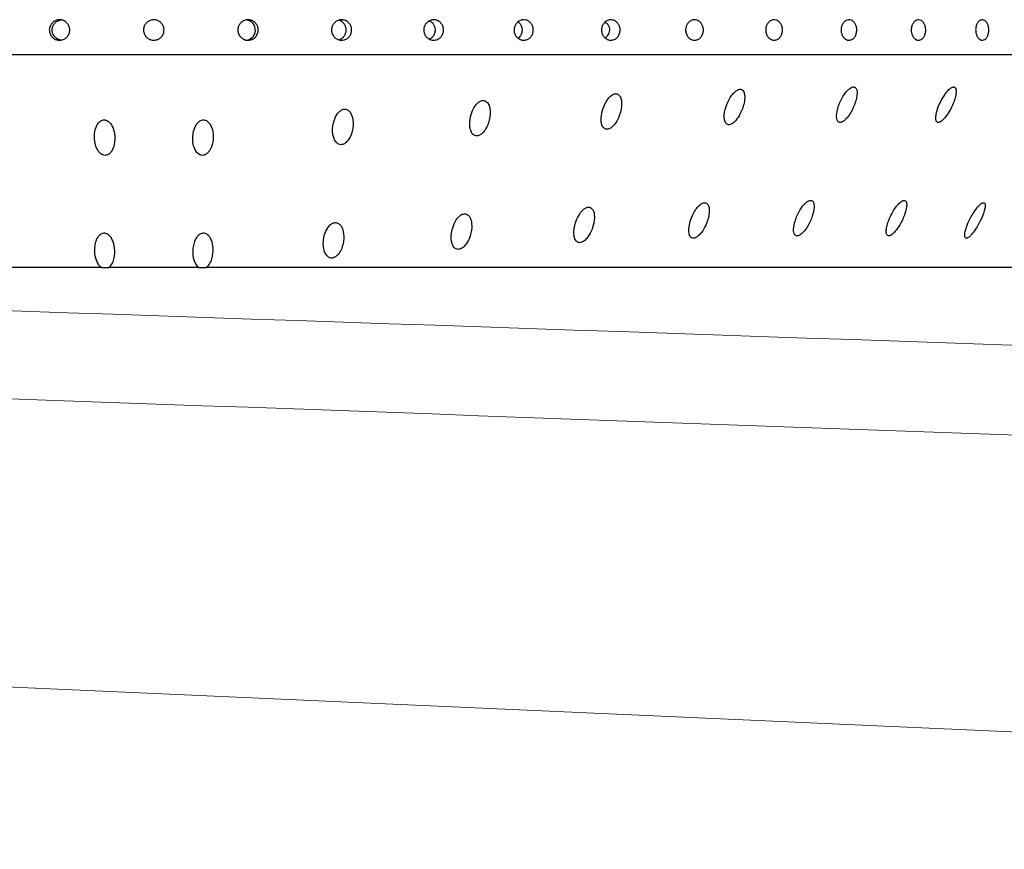
# Model space of a CAD drawing. Units: millimetres. Extents: x 0 to 420, y 0 to 297.
# Drawn here: x 149 to 151, y 175 to 177 of the extents above; entities that cross this region are included whole.
import ezdxf

# ---------------------------------------------------------------- set-up
doc = ezdxf.new("R2010")
doc.units = ezdxf.units.MM
doc.linetypes.add('SLD-Continua', pattern=[0])

msp = doc.modelspace()

# ---------------------------------------------------------------- linework, layer by layer
at = {"color": 7, "linetype": 'SLD-Continua', "lineweight": 25}
for p, q in [((146.48759, 177.3312), (151.76759, 177.3312)), ((148.99969, 176.8112), (146.7913, 176.8112)), ((148.99969, 176.8112), (149.01785, 176.8112)), ((149.23733, 176.8112), (149.01785, 176.8112)), ((149.23733, 176.8112), (149.25548, 176.8112)), ((151.46386, 176.8112), (149.25548, 176.8112))]:
    msp.add_line(p, q, dxfattribs=at)
at = {"color": 7, "linetype": 'SLD-Continua', "lineweight": 18}
msp.add_line((157.63027, 175.3902), (141.58399, 176.10841), dxfattribs=at)
at = {"color": 7, "linetype": 'SLD-Continua', "lineweight": 25}
msp.add_arc((149.35079, 177.39104), 0.02484, 269.7854, 83.11485, dxfattribs=at)
at = {"color": 7, "linetype": 'SLD-Continua', "lineweight": 18}
for centre, major_axis, ratio, start_param, end_param in [((915.34116, 141.52831), (819.49721, -36.40054), 0.0038861, 2.7652586, 2.7899128), ((915.34116, 141.47596), (819.49487, -36.45278), 0.0031575, 2.7652591, 2.7899132)]:
    msp.add_ellipse(centre, major_axis=major_axis, ratio=ratio, start_param=start_param, end_param=end_param, dxfattribs=at)
at = {"color": 7, "linetype": 'SLD-Continua', "lineweight": 25}
for points, knots in [([(148.89749, 177.3662), (148.89469, 177.36648), (148.88909, 177.36704), (148.88164, 177.37134), (148.87598, 177.37769), (148.87274, 177.38561), (148.87229, 177.39415), (148.87468, 177.40237), (148.87965, 177.40931), (148.88662, 177.41423), (148.89482, 177.41654), (148.90333, 177.416), (148.91118, 177.41266), (148.91749, 177.40691), (148.92154, 177.39938), (148.92288, 177.39093), (148.92137, 177.38251), (148.91714, 177.37507), (148.91072, 177.36948), (148.90378, 177.3666), (148.89924, 177.36631), (148.89749, 177.3662)], [0, 0, 0, 0, 0.0536732, 0.1073756, 0.1610799, 0.2147595, 0.2684483, 0.3221338, 0.3758326, 0.4294877, 0.4831798, 0.5369203, 0.59057, 0.6442574, 0.6979479, 0.7516359, 0.8053131, 0.8590146, 0.912683, 0.9663859, 1, 1, 1, 1]), ([(148.90446, 177.3662), (148.90167, 177.36648), (148.89607, 177.36704), (148.88861, 177.37134), (148.88296, 177.37769), (148.87971, 177.38561), (148.87927, 177.39415), (148.88165, 177.40238), (148.88663, 177.40927), (148.89319, 177.41413), (148.89825, 177.41521), (148.90056, 177.4157)], [0, 0, 0, 0, 0.1130853, 0.2262326, 0.3392986, 0.4524456, 0.5655629, 0.6786735, 0.791813, 0.9049653, 1, 1, 1, 1]), ([(149.12759, 177.3662), (149.12477, 177.36648), (149.11915, 177.36703), (149.11167, 177.37134), (149.10598, 177.37769), (149.10272, 177.38561), (149.10228, 177.39415), (149.10468, 177.40236), (149.10966, 177.40932), (149.11667, 177.41422), (149.12491, 177.41654), (149.13344, 177.416), (149.14132, 177.41266), (149.14765, 177.4069), (149.15172, 177.39938), (149.15306, 177.39093), (149.15154, 177.38251), (149.14731, 177.37507), (149.14086, 177.36948), (149.1339, 177.3666), (149.12934, 177.36631), (149.12759, 177.3662)], [0, 0, 0, 0, 0.0537072, 0.1073965, 0.1610765, 0.2147664, 0.2684537, 0.3221361, 0.3758238, 0.4295241, 0.4831913, 0.536913, 0.5905717, 0.6442527, 0.6979631, 0.7516464, 0.8053286, 0.8590189, 0.9126786, 0.9663884, 1, 1, 1, 1]), ([(149.35768, 177.3662), (149.35488, 177.36648), (149.34927, 177.36703), (149.34182, 177.37134), (149.33614, 177.37768), (149.33291, 177.38561), (149.33246, 177.39415), (149.33485, 177.40236), (149.33982, 177.40932), (149.3468, 177.41422), (149.35501, 177.41654), (149.36351, 177.416), (149.37136, 177.41266), (149.37765, 177.4069), (149.38171, 177.39938), (149.38305, 177.39093), (149.38152, 177.38252), (149.37732, 177.37507), (149.3709, 177.36948), (149.36397, 177.3666), (149.35943, 177.36631), (149.35768, 177.3662)], [0, 0, 0, 0, 0.0537193, 0.10739, 0.1611067, 0.2147753, 0.2684644, 0.3221438, 0.3758191, 0.4295411, 0.4832117, 0.5368978, 0.5905769, 0.6442518, 0.6979603, 0.7516511, 0.8053424, 0.8590031, 0.9127044, 0.9663795, 1, 1, 1, 1]), ([(149.58602, 177.3662), (149.58325, 177.36648), (149.57771, 177.36703), (149.57033, 177.37134), (149.56472, 177.37769), (149.56152, 177.38561), (149.56107, 177.39415), (149.56344, 177.40236), (149.56836, 177.40931), (149.57526, 177.41423), (149.58337, 177.41654), (149.59178, 177.416), (149.59954, 177.41267), (149.60576, 177.4069), (149.60976, 177.39938), (149.61108, 177.39093), (149.60959, 177.38251), (149.60543, 177.37507), (149.59908, 177.36948), (149.59223, 177.3666), (149.58774, 177.36631), (149.58602, 177.3662)], [0, 0, 0, 0, 0.0537035, 0.1073974, 0.1610851, 0.2147652, 0.2684545, 0.3221433, 0.3758351, 0.4294995, 0.4831963, 0.5368838, 0.5905883, 0.6442516, 0.6979605, 0.751647, 0.8053252, 0.8590221, 0.912718, 0.9664225, 1, 1, 1, 1]), ([(149.58162, 177.36814), (149.58326, 177.36889), (149.5869, 177.37056), (149.59178, 177.375), (149.5956, 177.38124), (149.59753, 177.38894), (149.59692, 177.39733), (149.59364, 177.40513), (149.58827, 177.41092), (149.58378, 177.41341), (149.58174, 177.41422), (149.58162, 177.41427)], [0, 0, 0, 0, 0.092737, 0.2064883, 0.3251867, 0.4611246, 0.6026776, 0.743124, 0.8842946, 0.9933362, 1, 1, 1, 1]), ([(149.81087, 177.3662), (149.80815, 177.36648), (149.80272, 177.36704), (149.79548, 177.37134), (149.78998, 177.37769), (149.78683, 177.38561), (149.78639, 177.39415), (149.78871, 177.40237), (149.79355, 177.40931), (149.80032, 177.41423), (149.80828, 177.41654), (149.81652, 177.416), (149.82412, 177.41266), (149.83023, 177.40691), (149.83414, 177.39938), (149.83545, 177.39093), (149.83398, 177.38251), (149.82989, 177.37507), (149.82368, 177.36948), (149.81696, 177.3666), (149.81256, 177.36631), (149.81087, 177.3662)], [0, 0, 0, 0, 0.0536635, 0.1073731, 0.1610514, 0.214736, 0.2684276, 0.3221106, 0.3758172, 0.4294987, 0.4831876, 0.5368553, 0.5905384, 0.6442334, 0.6979223, 0.7516182, 0.8053003, 0.8590144, 0.9127074, 0.9663974, 1, 1, 1, 1]), ([(149.8002, 177.41356), (149.80121, 177.41317), (149.80476, 177.41179), (149.80948, 177.40681), (149.81345, 177.3994), (149.81474, 177.39093), (149.81328, 177.38248), (149.80914, 177.3752), (149.80457, 177.37046), (149.80127, 177.36923), (149.80053, 177.36895)], [0, 0, 0, 0, 0.0594547, 0.2089298, 0.3583845, 0.5078583, 0.6573223, 0.806768, 0.9562372, 1, 1, 1, 1]), ([(150.03052, 177.3662), (150.02787, 177.36648), (150.02259, 177.36703), (150.01555, 177.37135), (150.01018, 177.37769), (150.00712, 177.38561), (150.00669, 177.39415), (150.00896, 177.40237), (150.01366, 177.40931), (150.02025, 177.41423), (150.028, 177.41654), (150.03602, 177.416), (150.04341, 177.41267), (150.04934, 177.4069), (150.05315, 177.39938), (150.05442, 177.39093), (150.05299, 177.38252), (150.04903, 177.37507), (150.04298, 177.36949), (150.03645, 177.3666), (150.03216, 177.36631), (150.03052, 177.3662)], [0, 0, 0, 0, 0.0537001, 0.1073528, 0.1610692, 0.2147426, 0.2684336, 0.3221201, 0.3758291, 0.4294912, 0.4831819, 0.5368535, 0.5905627, 0.6442311, 0.6979264, 0.7516187, 0.8053021, 0.8589779, 0.9127022, 0.9663741, 1, 1, 1, 1]), ([(150.01693, 177.41117), (150.0186, 177.40975), (150.02233, 177.40657), (150.02576, 177.39934), (150.02707, 177.39093), (150.02559, 177.38255), (150.02207, 177.3755), (150.01837, 177.37246), (150.01675, 177.37114)], [0, 0, 0, 0, 0.1448077, 0.324142, 0.5034648, 0.682758, 0.8621218, 1, 1, 1, 1]), ([(150.2433, 177.3662), (150.24075, 177.36648), (150.23565, 177.36704), (150.22885, 177.37134), (150.22368, 177.37769), (150.22072, 177.38561), (150.22031, 177.39415), (150.2225, 177.40236), (150.22703, 177.40932), (150.2334, 177.41423), (150.24087, 177.41654), (150.24861, 177.416), (150.25573, 177.41266), (150.26145, 177.4069), (150.26512, 177.39938), (150.26634, 177.39093), (150.26495, 177.38252), (150.26115, 177.37507), (150.25532, 177.36948), (150.24901, 177.3666), (150.24489, 177.36631), (150.2433, 177.3662)], [0, 0, 0, 0, 0.0536915, 0.1074152, 0.1611021, 0.214775, 0.268465, 0.3221536, 0.3758233, 0.4295204, 0.4832181, 0.5369116, 0.5905839, 0.6442567, 0.6979584, 0.7516487, 0.8053362, 0.8590069, 0.9127095, 0.9664096, 1, 1, 1, 1]), ([(150.2287, 177.37253), (150.2292, 177.37273), (150.2312, 177.37353), (150.23496, 177.37656), (150.23861, 177.38152), (150.24068, 177.3876), (150.24079, 177.3943), (150.23869, 177.40091), (150.2347, 177.40613), (150.23092, 177.40901), (150.2291, 177.40976), (150.22872, 177.40991)], [0, 0, 0, 0, 0.0439731, 0.1754056, 0.2986035, 0.4249844, 0.5610775, 0.7025014, 0.8396211, 0.9661347, 1, 1, 1, 1]), ([(150.44759, 177.3662), (150.44515, 177.36648), (150.44028, 177.36704), (150.43378, 177.37134), (150.42883, 177.37769), (150.426, 177.38561), (150.42561, 177.39415), (150.4277, 177.40236), (150.43204, 177.40931), (150.43812, 177.41423), (150.44527, 177.41654), (150.45266, 177.416), (150.45946, 177.41266), (150.46493, 177.40691), (150.46842, 177.39938), (150.4696, 177.39093), (150.46826, 177.38252), (150.46464, 177.37507), (150.45907, 177.36948), (150.45305, 177.3666), (150.4491, 177.36631), (150.44759, 177.3662)], [0, 0, 0, 0, 0.0536816, 0.1073898, 0.1610855, 0.2147625, 0.2684507, 0.3221344, 0.375816, 0.4294986, 0.4831939, 0.5369076, 0.5905739, 0.6442664, 0.6979445, 0.7516391, 0.8053294, 0.8589938, 0.9126964, 0.9664015, 1, 1, 1, 1]), ([(150.64183, 177.3662), (150.63953, 177.36648), (150.63491, 177.36703), (150.62876, 177.37134), (150.62409, 177.37769), (150.6214, 177.38561), (150.62103, 177.39415), (150.623, 177.40237), (150.62712, 177.40931), (150.63287, 177.41423), (150.63964, 177.41654), (150.64662, 177.416), (150.65306, 177.41266), (150.65822, 177.40691), (150.66153, 177.39938), (150.66263, 177.39093), (150.66138, 177.38252), (150.65795, 177.37507), (150.65268, 177.36948), (150.64699, 177.3666), (150.64327, 177.36631), (150.64183, 177.3662)], [0, 0, 0, 0, 0.0537114, 0.1074114, 0.161077, 0.2147644, 0.2684533, 0.3221297, 0.3758319, 0.4294956, 0.483218, 0.5368918, 0.5905674, 0.6442557, 0.6979545, 0.7516459, 0.8053312, 0.8590136, 0.9127309, 0.9664151, 1, 1, 1, 1]), ([(150.82455, 177.3662), (150.82239, 177.36648), (150.81808, 177.36703), (150.81232, 177.37134), (150.80793, 177.37769), (150.80543, 177.38561), (150.80507, 177.39415), (150.80693, 177.40236), (150.81079, 177.40931), (150.81617, 177.41423), (150.8225, 177.41654), (150.82903, 177.416), (150.83505, 177.41266), (150.83986, 177.4069), (150.84297, 177.39938), (150.84398, 177.39093), (150.84283, 177.38251), (150.83961, 177.37507), (150.8347, 177.36948), (150.82937, 177.3666), (150.82589, 177.36631), (150.82455, 177.3662)], [0, 0, 0, 0, 0.0537078, 0.1073898, 0.1610811, 0.2147583, 0.268447, 0.3221358, 0.3758354, 0.4294989, 0.4832109, 0.5368712, 0.5905563, 0.6442359, 0.6979448, 0.7516304, 0.8053096, 0.8589992, 0.912696, 0.9664059, 1, 1, 1, 1]), ([(150.99435, 177.3662), (150.99235, 177.36648), (150.98837, 177.36703), (150.98306, 177.37134), (150.97901, 177.37769), (150.97668, 177.38561), (150.97637, 177.39415), (150.97807, 177.40237), (150.98164, 177.40931), (150.98661, 177.41423), (150.99246, 177.41654), (150.99849, 177.416), (151.00404, 177.41266), (151.00848, 177.4069), (151.01134, 177.39938), (151.01228, 177.39093), (151.01121, 177.38252), (151.00825, 177.37507), (151.00371, 177.36948), (150.9988, 177.3666), (150.99559, 177.36631), (150.99435, 177.3662)], [0, 0, 0, 0, 0.0537081, 0.107359, 0.1610568, 0.2147442, 0.2684322, 0.3221137, 0.3758125, 0.4294853, 0.4831875, 0.5368834, 0.5905687, 0.6442388, 0.6979426, 0.7516301, 0.8053123, 0.8589985, 0.9127067, 0.9663908, 1, 1, 1, 1]), ([(151.14994, 177.3662), (151.14813, 177.36648), (151.14452, 177.36704), (151.13967, 177.37134), (151.13599, 177.37769), (151.13387, 177.38561), (151.13358, 177.39415), (151.13515, 177.40236), (151.13837, 177.40932), (151.14292, 177.41422), (151.14822, 177.41654), (151.1537, 177.416), (151.15875, 177.41266), (151.16278, 177.4069), (151.16537, 177.39938), (151.16623, 177.39093), (151.16526, 177.38252), (151.16256, 177.37507), (151.15846, 177.36948), (151.15399, 177.3666), (151.15107, 177.36631), (151.14994, 177.3662)], [0, 0, 0, 0, 0.0536588, 0.1073573, 0.1610412, 0.2147337, 0.2684224, 0.3221133, 0.375782, 0.4294964, 0.483174, 0.5368491, 0.5905454, 0.6442218, 0.6979274, 0.751616, 0.8053004, 0.8589903, 0.9126667, 0.9663794, 1, 1, 1, 1]), ([(150.24838, 177.23351), (150.24586, 177.23181), (150.23938, 177.22747), (150.22982, 177.21404), (150.22154, 177.19442), (150.21883, 177.17541), (150.22059, 177.16136), (150.22351, 177.15416), (150.22816, 177.15), (150.23225, 177.14859), (150.23669, 177.14896), (150.24159, 177.15091), (150.24805, 177.15564), (150.25712, 177.1666), (150.26643, 177.18612), (150.27034, 177.20602), (150.26897, 177.22131), (150.2664, 177.22865), (150.26242, 177.2333), (150.25847, 177.23533), (150.2541, 177.23553), (150.2508, 177.23466), (150.24895, 177.23378), (150.24838, 177.23351)], [0, 0, 0, 0, 0.0375152, 0.096185, 0.2048786, 0.3219661, 0.3647581, 0.4190768, 0.4406738, 0.4625029, 0.4819537, 0.4995338, 0.5287768, 0.57973, 0.6768202, 0.8118381, 0.8596557, 0.9077243, 0.932003, 0.9564947, 0.9742948, 0.9920692, 1, 1, 1, 1]), ([(150.5597, 177.24644), (150.55846, 177.2464), (150.55598, 177.24633), (150.55125, 177.2443), (150.54479, 177.23956), (150.53542, 177.22854), (150.52518, 177.20903), (150.52001, 177.18918), (150.52008, 177.17398), (150.52182, 177.16673), (150.52503, 177.16208), (150.52845, 177.15999), (150.53243, 177.15972), (150.53672, 177.16091), (150.54238, 177.16431), (150.55055, 177.17239), (150.56115, 177.18886), (150.56869, 177.20959), (150.57073, 177.22757), (150.56908, 177.23795), (150.56629, 177.2432), (150.563, 177.24584), (150.56068, 177.24626), (150.5597, 177.24644)], [0, 0, 0, 0, 0.0181703, 0.0362854, 0.0659105, 0.1171883, 0.2141024, 0.3492517, 0.3962074, 0.4433894, 0.4675371, 0.4918977, 0.5094467, 0.5269861, 0.5517036, 0.5919054, 0.6677117, 0.7977918, 0.8848529, 0.9291622, 0.9630788, 0.9844052, 1, 1, 1, 1]), ([(150.83528, 177.25204), (150.83404, 177.25183), (150.83124, 177.25135), (150.82578, 177.24802), (150.81794, 177.24063), (150.80704, 177.22508), (150.79784, 177.20425), (150.79395, 177.18587), (150.79438, 177.17459), (150.79617, 177.16908), (150.79926, 177.16605), (150.8026, 177.16517), (150.80667, 177.16602), (150.81177, 177.16882), (150.81918, 177.17554), (150.8298, 177.18993), (150.84009, 177.21175), (150.84513, 177.23288), (150.84373, 177.24558), (150.84079, 177.25028), (150.83809, 177.25197), (150.83598, 177.25202), (150.83528, 177.25204)], [0, 0, 0, 0, 0.0192392, 0.0434054, 0.0816747, 0.1525724, 0.2777599, 0.3776688, 0.4169146, 0.45643, 0.4772427, 0.4982575, 0.5165227, 0.5393025, 0.5747454, 0.6401292, 0.7595665, 0.8856088, 0.9416503, 0.9648776, 0.9883141, 1, 1, 1, 1]), ([(151.08057, 177.25204), (151.07955, 177.25196), (151.07753, 177.25181), (151.07332, 177.24961), (151.06716, 177.24455), (151.05744, 177.23288), (151.04674, 177.21447), (151.03935, 177.19549), (151.03622, 177.18037), (151.03624, 177.17183), (151.0384, 177.16713), (151.04092, 177.16533), (151.04427, 177.16544), (151.04829, 177.16719), (151.05392, 177.17146), (151.06283, 177.18148), (151.07453, 177.2002), (151.08295, 177.22038), (151.08653, 177.23717), (151.08655, 177.24575), (151.08434, 177.25048), (151.08227, 177.25186), (151.08082, 177.25201), (151.08057, 177.25204)], [0, 0, 0, 0, 0.0183644, 0.0366716, 0.067403, 0.1212612, 0.2227474, 0.3332542, 0.3905364, 0.4482763, 0.4707284, 0.4933882, 0.5139571, 0.5314313, 0.5591163, 0.6064153, 0.6966566, 0.832712, 0.889993, 0.9477522, 0.9712323, 0.9949559, 1, 1, 1, 1]), ([(149.93731, 177.21764), (149.93602, 177.21817), (149.93342, 177.21923), (149.92889, 177.219), (149.9239, 177.21727), (149.91762, 177.21295), (149.90919, 177.20294), (149.9007, 177.18423), (149.89772, 177.16409), (149.90019, 177.14732), (149.904, 177.13881), (149.90918, 177.13413), (149.91361, 177.13232), (149.9184, 177.13243), (149.92343, 177.13418), (149.92965, 177.13846), (149.93807, 177.14848), (149.94663, 177.16718), (149.9498, 177.18737), (149.94735, 177.20397), (149.94371, 177.21306), (149.93892, 177.21649), (149.93731, 177.21764)], [0, 0, 0, 0, 0.0195274, 0.0391403, 0.0568617, 0.0849046, 0.1325026, 0.2225074, 0.3585348, 0.4155542, 0.4730387, 0.4955097, 0.5181478, 0.5387553, 0.5562282, 0.5839264, 0.631221, 0.7215112, 0.8575935, 0.9142324, 0.971297, 1, 1, 1, 1]), ([(149.59625, 177.19742), (149.59459, 177.19755), (149.59128, 177.19781), (149.58578, 177.19583), (149.5794, 177.19121), (149.57142, 177.18076), (149.56437, 177.16169), (149.56325, 177.14168), (149.56728, 177.12563), (149.5716, 177.11773), (149.57697, 177.11302), (149.58152, 177.1111), (149.58622, 177.11093), (149.59098, 177.11221), (149.5968, 177.11576), (149.60435, 177.12419), (149.61231, 177.14112), (149.61527, 177.16177), (149.6125, 177.17952), (149.60779, 177.18945), (149.60294, 177.19464), (149.59895, 177.1968), (149.59677, 177.1973), (149.59625, 177.19742)], [0, 0, 0, 0, 0.02092056, 0.04180268, 0.07043512, 0.11960442, 0.21259816, 0.34855956, 0.40074963, 0.45327094, 0.47656235, 0.50007655, 0.51759871, 0.53511759, 0.56034678, 0.60178404, 0.6802154, 0.81217661, 0.89310435, 0.93958081, 0.97091995, 0.99306209, 1, 1, 1, 1]), ([(148.99922, 177.16977), (148.99694, 177.16811), (148.99112, 177.16386), (148.98464, 177.15063), (148.98139, 177.13126), (148.98401, 177.11228), (148.98985, 177.09867), (148.9948, 177.0917), (149.00044, 177.08715), (149.00541, 177.08509), (149.01028, 177.08487), (149.01495, 177.08609), (149.02037, 177.08955), (149.02689, 177.09777), (149.03282, 177.11444), (149.03324, 177.13513), (149.02818, 177.15303), (149.02197, 177.16321), (149.01643, 177.16846), (149.01124, 177.17105), (149.00655, 177.17183), (149.00246, 177.17127), (149.0002, 177.17022), (148.99922, 177.16977)], [0, 0, 0, 0, 0.03718465, 0.09499866, 0.20232808, 0.3182056, 0.3632518, 0.40850708, 0.43266827, 0.45706498, 0.47459446, 0.49212548, 0.51705023, 0.55774184, 0.63461764, 0.76549467, 0.8500131, 0.89520615, 0.92802262, 0.94963342, 0.9678606, 0.98612769, 1, 1, 1, 1]), ([(149.25595, 177.16977), (149.25455, 177.17038), (149.25174, 177.17161), (149.24702, 177.17173), (149.24208, 177.17035), (149.23637, 177.16666), (149.22933, 177.15803), (149.22275, 177.14087), (149.2217, 177.12029), (149.22614, 177.10269), (149.23169, 177.093), (149.23701, 177.0879), (149.24187, 177.08547), (149.24647, 177.08478), (149.25119, 177.08554), (149.25658, 177.08827), (149.2632, 177.09485), (149.27048, 177.10901), (149.27396, 177.13062), (149.27069, 177.15072), (149.26356, 177.16413), (149.25838, 177.16797), (149.25595, 177.16977)], [0, 0, 0, 0, 0.0195396, 0.0392071, 0.0569583, 0.082814, 0.125303, 0.2051232, 0.3376394, 0.4156859, 0.4627055, 0.4926978, 0.5141607, 0.5320058, 0.549904, 0.5724939, 0.6074671, 0.6717875, 0.7899047, 0.9149177, 0.960138, 1, 1, 1, 1]), ([(150.47296, 176.96936), (150.4717, 176.96929), (150.46918, 176.96914), (150.46438, 176.96697), (150.45777, 176.96196), (150.44822, 176.95038), (150.43895, 176.9321), (150.43388, 176.9131), (150.43332, 176.89781), (150.43533, 176.88906), (150.43925, 176.88437), (150.44283, 176.88263), (150.44703, 176.88278), (150.45172, 176.88456), (150.45789, 176.88888), (150.46692, 176.89902), (150.47741, 176.91785), (150.48333, 176.93799), (150.48388, 176.95458), (150.48195, 176.96298), (150.47816, 176.96772), (150.47521, 176.96916), (150.47331, 176.96933), (150.47296, 176.96936)], [0, 0, 0, 0, 0.0183552, 0.0366187, 0.0672213, 0.1207092, 0.2215335, 0.3314099, 0.3901955, 0.4494851, 0.471705, 0.4940946, 0.5144834, 0.5319561, 0.5598254, 0.6075645, 0.6986896, 0.8347497, 0.890654, 0.9469915, 0.970675, 0.9946081, 1, 1, 1, 1]), ([(150.73043, 176.97491), (150.72917, 176.97469), (150.72634, 176.97418), (150.72083, 176.97076), (150.71291, 176.96322), (150.70196, 176.94742), (150.69291, 176.92662), (150.68914, 176.90833), (150.68964, 176.89716), (150.69155, 176.89162), (150.69481, 176.88875), (150.69815, 176.88806), (150.70223, 176.88903), (150.70741, 176.89202), (150.71505, 176.89913), (150.72583, 176.9142), (150.73534, 176.93506), (150.73966, 176.95366), (150.73944, 176.96523), (150.73783, 176.97082), (150.73492, 176.97406), (150.73237, 176.97496), (150.73074, 176.97492), (150.73043, 176.97491)], [0, 0, 0, 0, 0.0193474, 0.0437397, 0.0825845, 0.1546855, 0.2810369, 0.3778877, 0.4180288, 0.4584887, 0.4788082, 0.4992876, 0.5172819, 0.5405806, 0.5774455, 0.6459602, 0.7691274, 0.8737315, 0.9126992, 0.9519206, 0.9733266, 0.9949101, 1, 1, 1, 1]), ([(150.9601, 176.97487), (150.95913, 176.97487), (150.95721, 176.97487), (150.95319, 176.973), (150.9474, 176.96855), (150.93826, 176.95816), (150.92655, 176.93916), (150.91848, 176.91913), (150.91531, 176.90296), (150.91535, 176.89496), (150.91728, 176.89025), (150.91964, 176.88836), (150.92274, 176.88821), (150.92639, 176.88951), (150.93159, 176.8931), (150.93974, 176.90158), (150.9512, 176.91863), (150.96066, 176.93924), (150.96524, 176.95694), (150.9657, 176.96679), (150.96434, 176.9719), (150.96234, 176.97428), (150.96072, 176.97471), (150.9601, 176.97487)], [0, 0, 0, 0, 0.0180364, 0.0359894, 0.0645857, 0.1134659, 0.2059293, 0.341932, 0.3948893, 0.4481948, 0.4713471, 0.4947171, 0.5122655, 0.5297671, 0.5550648, 0.5967796, 0.6757399, 0.8080506, 0.887708, 0.9346438, 0.9654698, 0.9868325, 1, 1, 1, 1]), ([(151.15248, 176.96936), (151.15152, 176.96914), (151.14934, 176.96865), (151.14463, 176.96528), (151.13732, 176.95783), (151.12611, 176.94216), (151.1152, 176.92134), (151.10869, 176.903), (151.1068, 176.89178), (151.10706, 176.88625), (151.10877, 176.88329), (151.11107, 176.8825), (151.11425, 176.8834), (151.1186, 176.88628), (151.12548, 176.89316), (151.13629, 176.90784), (151.14828, 176.92997), (151.15616, 176.95121), (151.15736, 176.96365), (151.15597, 176.96799), (151.15429, 176.96935), (151.15288, 176.96936), (151.15248, 176.96936)], [0, 0, 0, 0, 0.0192849, 0.0435674, 0.0821265, 0.153584, 0.279329, 0.3779138, 0.4175244, 0.4574459, 0.4780274, 0.4987923, 0.516952, 0.5399414, 0.575989, 0.6427062, 0.7638185, 0.8911362, 0.9457082, 0.9681805, 0.9908524, 1, 1, 1, 1]), ([(149.89197, 176.94083), (149.89065, 176.94132), (149.888, 176.94231), (149.88345, 176.94193), (149.87841, 176.94005), (149.872, 176.93544), (149.86343, 176.9248), (149.85517, 176.90555), (149.85263, 176.88561), (149.85533, 176.86988), (149.85877, 176.86224), (149.86345, 176.85754), (149.86769, 176.85555), (149.87224, 176.85533), (149.87692, 176.85656), (149.88278, 176.86004), (149.8907, 176.86828), (149.89976, 176.885), (149.90442, 176.90567), (149.90335, 176.92344), (149.89959, 176.93351), (149.89583, 176.93857), (149.89287, 176.9403), (149.89197, 176.94083)], [0, 0, 0, 0, 0.0195717, 0.0392039, 0.0569992, 0.086065, 0.136006, 0.2304287, 0.3661926, 0.416291, 0.4666685, 0.490312, 0.5141585, 0.5317233, 0.5492229, 0.5741627, 0.6149835, 0.6920887, 0.8231484, 0.9071266, 0.9504905, 0.9849466, 1, 1, 1, 1]), ([(150.19056, 176.95826), (150.18927, 176.9583), (150.18668, 176.95839), (150.1819, 176.95669), (150.17568, 176.95254), (150.16697, 176.94282), (150.15731, 176.92445), (150.1526, 176.90419), (150.15336, 176.88683), (150.15646, 176.8778), (150.16134, 176.87317), (150.16536, 176.87158), (150.16983, 176.87182), (150.17472, 176.87366), (150.18105, 176.87814), (150.18996, 176.8886), (150.19948, 176.9077), (150.20377, 176.92775), (150.20268, 176.94381), (150.19993, 176.95181), (150.19575, 176.95639), (150.19272, 176.95789), (150.19094, 176.9582), (150.19056, 176.95826)], [0, 0, 0, 0, 0.0178863, 0.0357732, 0.0632895, 0.1097134, 0.1974109, 0.3331127, 0.3942777, 0.456046, 0.4778076, 0.4997355, 0.519691, 0.5372101, 0.5655812, 0.6145147, 0.7079526, 0.8438515, 0.8963707, 0.9492295, 0.973963, 0.9945133, 1, 1, 1, 1]), ([(149.57291, 176.92063), (149.5715, 176.9207), (149.56868, 176.92084), (149.56378, 176.91925), (149.55776, 176.91531), (149.55, 176.90601), (149.54238, 176.8881), (149.54029, 176.86772), (149.5437, 176.85058), (149.54827, 176.84158), (149.55334, 176.83667), (149.55776, 176.8345), (149.56224, 176.83395), (149.56695, 176.83485), (149.57253, 176.83779), (149.57972, 176.84482), (149.58797, 176.85975), (149.59238, 176.88061), (149.59081, 176.89931), (149.58592, 176.91107), (149.58153, 176.91672), (149.57676, 176.91979), (149.57398, 176.9204), (149.57291, 176.92063)], [0, 0, 0, 0, 0.0178338, 0.0356157, 0.0624868, 0.107282, 0.1918186, 0.3265969, 0.3940382, 0.4449639, 0.471127, 0.4925754, 0.5102712, 0.5280063, 0.5511848, 0.5877386, 0.6555858, 0.7780142, 0.8841441, 0.9235727, 0.963249, 0.9858288, 1, 1, 1, 1]), ([(149.01785, 176.8112), (149.02019, 176.81342), (149.02647, 176.81933), (149.03229, 176.83589), (149.03348, 176.85652), (149.02878, 176.87486), (149.02217, 176.88609), (149.01647, 176.89174), (149.01045, 176.89449), (149.00563, 176.89505), (149.0007, 176.89398), (148.99532, 176.89083), (148.98891, 176.8834), (148.98277, 176.86795), (148.98168, 176.84703), (148.98655, 176.82801), (148.99325, 176.81647), (148.99797, 176.81261), (148.99969, 176.8112)], [0, 0, 0, 0, 0.0471692, 0.1261109, 0.2646001, 0.368413, 0.4137154, 0.4594328, 0.4814694, 0.5036905, 0.5233958, 0.5496252, 0.5912236, 0.6682343, 0.8043123, 0.9136099, 0.9686359, 1, 1, 1, 1]), ([(149.25548, 176.8112), (149.25796, 176.81342), (149.26458, 176.81933), (149.27136, 176.83589), (149.27376, 176.85652), (149.27014, 176.87486), (149.2642, 176.88609), (149.25883, 176.89174), (149.25297, 176.89449), (149.24818, 176.89505), (149.24318, 176.89398), (149.23761, 176.89084), (149.23077, 176.8834), (149.22374, 176.86794), (149.2214, 176.84703), (149.22516, 176.82801), (149.23119, 176.81646), (149.23569, 176.81261), (149.23733, 176.8112)], [0, 0, 0, 0, 0.0471642, 0.1261031, 0.2645894, 0.3683991, 0.4137007, 0.4594154, 0.4814874, 0.5036803, 0.5234096, 0.5496512, 0.591245, 0.6682269, 0.8043064, 0.9135977, 0.9686184, 1, 1, 1, 1])]:
    msp.add_open_spline(points, degree=3, knots=knots, dxfattribs=at)

doc.saveas('drawing.dxf')
